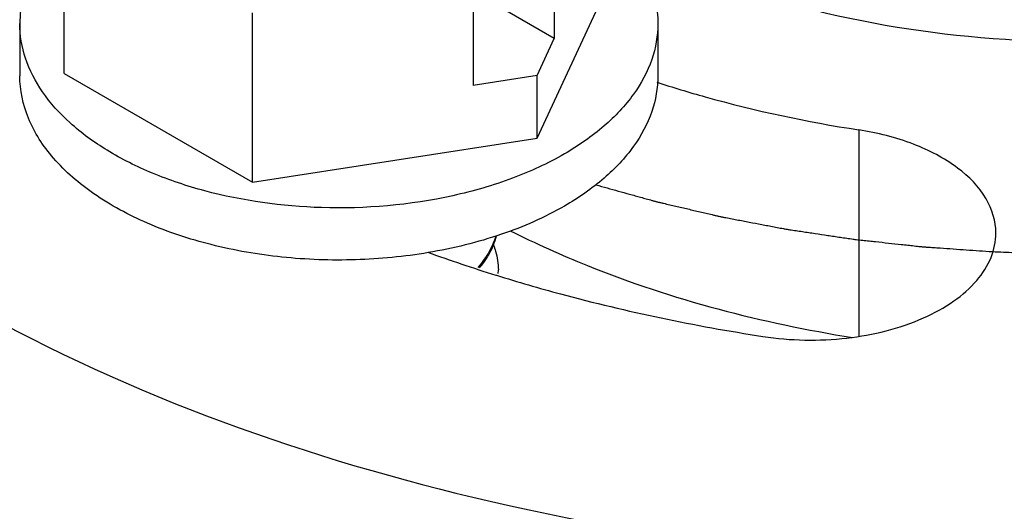
# Model space of a CAD drawing. Units: inches. Extents: x 0.5 to 33.6, y 0.5 to 21.6.
# Drawn here: x 4.9 to 5.1, y 17.1 to 17.2 of the extents above; entities that cross this region are included whole.
import ezdxf

# ---------------------------------------------------------------- set-up
doc = ezdxf.new("R2010")
doc.units = ezdxf.units.IN
doc.header["$LTSCALE"] = 1.87
doc.header["$MEASUREMENT"] = 0
doc.layers.get('0').update_dxf_attribs({"linetype": 'CONTINUOUS'})
doc.layers.add('AXIS', color=7, linetype='CONTINUOUS')
doc.layers.add('CURVES', color=7, linetype='CONTINUOUS')

msp = doc.modelspace()

# ---------------------------------------------------------------- linework, layer by layer
at = {"color": 7, "linetype": 'CONTINUOUS'}
for p, q in [((4.9324351654, 17.1487689146), (4.9324351654, 17.1748552025)), ((5.0080245191, 17.1705922092), (5.0080245191, 17.1541496506)), ((5.0053771917, 17.1388017101), (5.0171430912, 17.1641537599)), ((4.9954970889, 17.1633595371), (4.9954970889, 17.1469169786)), ((5.0080245191, 17.1541496506), (4.9954970889, 17.1613822022)), ((4.9614656237, 17.1320085509), (4.9614656237, 17.1580948387)), ((4.9255765299, 17.1564613372), (4.9255765299, 17.1484248961)), ((5.0240017268, 17.1564613372), (5.0240017268, 17.1484248961)), ((5.0053771917, 17.1484454394), (5.0080245191, 17.1541496506)), ((4.9324351654, 17.1487689146), (4.9614656237, 17.1320085509)), ((5.0053771917, 17.1484454394), (4.9954970889, 17.1469169786)), ((5.0053771917, 17.1388017101), (5.0053771917, 17.1484454394)), ((4.9614656237, 17.1320085509), (5.0053771917, 17.1388017101))]:
    msp.add_line(p, q, dxfattribs=at)
for centre, radius, start, end in [((4.9420613998, 17.1564588707), 0.0164848351, 173.1172645053, 179.9862537963), ((4.9886665186, 17.1263320557), 0.0107528563, 337.9775183973, 346.0776558545), ((4.9896313416, 17.1184892689), 0.0097640194, 357.6481362327, 359.9786179777), ((4.9896174949, 17.1184898317), 0.0097778776, 356.6963526478, 357.6481705775)]:
    msp.add_arc(centre, radius, start, end, dxfattribs=at)
for points, knots in [([(5.0176691986, 17.1699380954), (5.0256295685, 17.1656758919), (5.0434236859, 17.1588453421), (5.0721587942, 17.1536357645), (5.1022860171, 17.1532413426), (5.1314106532, 17.1576986898), (5.1572768487, 17.1666882829), (5.1779384013, 17.1795392524), (5.189925055, 17.1935796155), (5.1946521141, 17.2056899491), (5.1954307242, 17.2117608093), (5.1954307205, 17.214724389)], [0, 0, 0, 0, 0.1305570523, 0.2731025752, 0.4203544111, 0.5641860188, 0.6970669777, 0.8136135051, 0.9125849116, 0.9571502871, 1, 1, 1, 1]), ([(5.0179705828, 17.1700899834), (5.0198005553, 17.1681572649), (5.0221207904, 17.1649109422), (5.023735152, 17.1600693782), (5.0240017457, 17.1576483249), (5.0240016915, 17.1564598488)], [0, 0, 0, 0, 0.524514456, 0.7657915706, 1, 1, 1, 1]), ([(4.972103862, 17.1280911972), (4.9660473623, 17.1282822239), (4.9571365528, 17.129497063), (4.9461917646, 17.1331320083), (4.9391540463, 17.1366221198), (4.9333475842, 17.1408246211), (4.9289732307, 17.1456257637), (4.9262169906, 17.1508939888), (4.9255764827, 17.1546545244), (4.9255765652, 17.1564628257)], [0, 0, 0, 0, 0.3067560838, 0.4499821519, 0.5825466591, 0.7028619113, 0.8108461473, 0.908456739, 1, 1, 1, 1]), ([(5.0240016915, 17.1564598488), (5.024001606, 17.1545856089), (5.0233094569, 17.1506783093), (5.0203463591, 17.1452368018), (5.0156660319, 17.1403148212), (5.0117478951, 17.1376178526), (5.0095878353, 17.1363707489)], [0, 0, 0, 0, 0.217771065, 0.4509535433, 0.7101925788, 1, 1, 1, 1]), ([(4.9885911743, 17.1211527164), (4.9848837799, 17.1205273576), (4.9773409725, 17.1198003375), (4.9660806225, 17.1202072707), (4.9552668735, 17.1220716445), (4.9454559539, 17.1253007326), (4.9371384234, 17.1297395388), (4.930725708, 17.135207527), (4.926572906, 17.1415144107), (4.9255764639, 17.1462060035), (4.9255765652, 17.1484263846)], [0, 0, 0, 0, 0.148837109, 0.2988845158, 0.4448264013, 0.5818061027, 0.7060781325, 0.8158061775, 0.9121022343, 1, 1, 1, 1]), ([(5.0240016915, 17.1484234076), (5.024001606, 17.1465491677), (5.0233094569, 17.1426418682), (5.0203463591, 17.1372003607), (5.0156660319, 17.1322783801), (5.0117478951, 17.1295814115), (5.0095878353, 17.1283343078)], [0, 0, 0, 0, 0.217771065, 0.4509535433, 0.7101925788, 1, 1, 1, 1]), ([(5.0095878353, 17.1363707489), (5.0070327847, 17.1348955986), (5.0014148183, 17.1323217585), (4.988965863, 17.1287312023), (4.9788848438, 17.1278773197), (4.972103862, 17.1280911972)], [0, 0, 0, 0, 0.2281940148, 0.4752595836, 1, 1, 1, 1]), ([(5.0095878353, 17.1283343078), (5.0065145047, 17.1265599302), (4.9996585595, 17.123569881), (4.9924139657, 17.1217975401), (4.9885911743, 17.1211527164)], [0, 0, 0, 0, 0.4779126033, 1, 1, 1, 1]), ([(4.9989817961, 17.1236970312), (4.9988566009, 17.1232721252), (4.9982191578, 17.1215214658), (4.9971552286, 17.119943195), (4.9962157232, 17.1188832365)], [0, 0, 0, 0, 0.2382353212, 1, 1, 1, 1]), ([(4.9964912304, 17.1188006686), (4.9967211456, 17.1190744246), (4.9975663455, 17.1201537964), (4.998255613, 17.1213601447), (4.9986348121, 17.1223000532)], [0, 0, 0, 0, 0.2607528184, 1, 1, 1, 1]), ([(4.9986366915, 17.1223081831), (4.9987612763, 17.1219989626), (4.99919497, 17.1207692505), (4.9993957159, 17.1194557669), (4.9993953604, 17.1184856251)], [0, 0, 0, 0, 0.2557502709, 1, 1, 1, 1])]:
    msp.add_open_spline(points, degree=3, knots=knots, dxfattribs=at)
at = {"layer": 'AXIS', "color": 7, "linetype": 'CONTINUOUS'}
for p, q in [((5.0549793743, 17.1400756246), (5.0549793743, 17.1083109356)), ((4.9989857989, 17.1176954004), (4.9990969385, 17.1176608223))]:
    msp.add_line(p, q, dxfattribs=at)
msp.add_arc((5.0734791827, 17.3571470507), 0.2507715236, 250.199975656, 252.7190874287, dxfattribs=at)
for points, knots in [([(5.0238158717, 17.1474266637), (5.0262903771, 17.1466201193), (5.0365160077, 17.1435332623), (5.0469974201, 17.141310399), (5.0549793743, 17.1400756246)], [0, 0, 0, 0, 0.2437028519, 1, 1, 1, 1]), ([(5.0761350056, 17.124159452), (5.0761348559, 17.1259958232), (5.0748650201, 17.1300155338), (5.0700978165, 17.1347476498), (5.0632346028, 17.1382818268), (5.0578635144, 17.1396294604), (5.0549793743, 17.1400756246)], [0, 0, 0, 0, 0.1937680955, 0.4207132114, 0.6920547944, 1, 1, 1, 1]), ([(5.0012388789, 17.1245388843), (5.0051211812, 17.1225682113), (5.0219870348, 17.1149849933), (5.0400817603, 17.1103006555), (5.0540261509, 17.1080795058)], [0, 0, 0, 0, 0.2356731674, 1, 1, 1, 1]), ([(5.0402045009, 17.1082401219), (5.0444734469, 17.1075797341), (5.0529611178, 17.1074290705), (5.0630127629, 17.109857863), (5.0695875431, 17.1134321986), (5.0732230782, 17.1165829636), (5.075572893, 17.1202029169), (5.0761351092, 17.122887556), (5.0761350056, 17.124159452)], [0, 0, 0, 0, 0.2995055718, 0.5815848074, 0.7057041974, 0.8153835795, 0.9118138178, 1, 1, 1, 1]), ([(4.9990969385, 17.1176608223), (5.0023789947, 17.1166405046), (5.0158922211, 17.1127324056), (5.0297014009, 17.1098649069), (5.0402045009, 17.1082401219)], [0, 0, 0, 0, 0.2443646958, 1, 1, 1, 1]), ([(4.9156318191, 17.1142706116), (4.9403317502, 17.1000104224), (4.9977756261, 17.0791982386), (5.089624903, 17.0692267312), (5.1814740413, 17.0791986577), (5.2389176913, 17.1000111268), (5.2636174398, 17.1142714481)], [0, 0, 0, 0, 0.2372183424, 0.5000005262, 0.7627824235, 1, 1, 1, 1]), ([(4.9156318191, 17.0821248471), (4.9372826725, 17.0696250039), (4.9870456352, 17.0504395043), (5.0394850586, 17.0425786093), (5.067098362, 17.0411126746)], [0, 0, 0, 0, 0.4748151819, 1, 1, 1, 1]), ([(5.067098362, 17.0411126746), (5.1025370544, 17.0392313058), (5.1554277229, 17.0428753887), (5.2207637537, 17.0610495561), (5.2502532314, 17.0744099004), (5.2636174398, 17.0821256836)], [0, 0, 0, 0, 0.5244699426, 0.7719428251, 1, 1, 1, 1])]:
    msp.add_open_spline(points, degree=3, knots=knots, dxfattribs=at)
at = {"layer": 'CURVES', "color": 7, "linetype": 'CONTINUOUS'}
for points, knots in [([(5.0144526366, 17.1316120973), (5.0156010683, 17.1312919628), (5.0173237171, 17.1308117614), (5.0193334697, 17.1302515252), (5.020481906, 17.129931392), (5.0213432158, 17.1296912872), (5.0220610295, 17.1294912156), (5.0226351559, 17.1293311229), (5.0229942685, 17.1292311455), (5.023280909, 17.1291509793), (5.0234615416, 17.1291012959), (5.0236026524, 17.129060586), (5.0237561586, 17.1290233923), (5.0240305524, 17.1289599366), (5.0244195394, 17.1288684334), (5.0250435974, 17.1287225046), (5.0258230949, 17.1285399301), (5.0270706135, 17.1282479042), (5.0286298922, 17.1278828263), (5.0301892458, 17.1275178141), (5.0314366446, 17.127225683), (5.0322164417, 17.1270433716), (5.0328398855, 17.1268969036), (5.0332304363, 17.126806773), (5.0335408192, 17.1267314348), (5.0337792404, 17.126683785), (5.0340192405, 17.1266386163), (5.0344984284, 17.1265470026), (5.0352175515, 17.1264101181), (5.0361761873, 17.1262272992), (5.037134875, 17.1260445615), (5.0384131088, 17.1258008863), (5.0396913375, 17.125557199), (5.0409695937, 17.1253135665), (5.0419282084, 17.1251306898), (5.0427273008, 17.1249787775), (5.0432861811, 17.1248714872), (5.0436062975, 17.1248116643), (5.0438442548, 17.1247626117), (5.0440903537, 17.124729558), (5.0444156457, 17.1246799058), (5.0449862298, 17.1245956147), (5.0458006582, 17.1244738392), (5.0467782685, 17.124328291), (5.0480816445, 17.1241340211), (5.0493850546, 17.1239398208), (5.0506884409, 17.1237455657), (5.0516660177, 17.1235999692), (5.0526434585, 17.123454021), (5.0534584147, 17.1233334906), (5.0540280568, 17.1232469778), (5.0543548581, 17.1232008851), (5.0546865237, 17.1231673847), (5.0550994402, 17.1231211976), (5.0557610373, 17.1230497079), (5.0565877149, 17.1229595203), (5.0579105781, 17.1228156835), (5.0595640895, 17.1226357141), (5.0612176476, 17.1224558593), (5.062540436, 17.1223118391), (5.0633673005, 17.1222221101), (5.0640285145, 17.1221496803), (5.0644424065, 17.1221058864), (5.0647720696, 17.1220674737), (5.0650232886, 17.1220479121), (5.0652756204, 17.122030942), (5.0657797118, 17.1219956688), (5.0665360886, 17.1219433174), (5.0678805798, 17.1218498321), (5.069561255, 17.1217331181), (5.0722503009, 17.1215462956), (5.0742670931, 17.1214061967), (5.0756116195, 17.1213127935)], [0, 0, 0, 0, 0.0625, 0.09375, 0.109375, 0.125, 0.140625, 0.1484375, 0.15625, 0.16015625, 0.1640625, 0.166015625, 0.16796875, 0.171875, 0.1796875, 0.1875, 0.203125, 0.21875, 0.25, 0.28125, 0.296875, 0.3125, 0.3203125, 0.328125, 0.33203125, 0.3359375, 0.33984375, 0.34375, 0.359375, 0.375, 0.390625, 0.40625, 0.4375, 0.453125, 0.46875, 0.484375, 0.4921875, 0.49609375, 0.5, 0.50390625, 0.5078125, 0.515625, 0.53125, 0.546875, 0.5625, 0.59375, 0.609375, 0.625, 0.640625, 0.65625, 0.6640625, 0.66796875, 0.671875, 0.6796875, 0.6875, 0.703125, 0.71875, 0.75, 0.78125, 0.796875, 0.8125, 0.8203125, 0.828125, 0.83203125, 0.8359375, 0.83984375, 0.84375, 0.859375, 0.875, 0.90625, 0.9375, 1, 1, 1, 1]), ([(5.0756116198, 17.1213127935), (5.0761770037, 17.1212891106), (5.0773077539, 17.1212415719), (5.0787212795, 17.1211830133), (5.079710586, 17.1211404333), (5.0802761543, 17.1211185664), (5.0811258722, 17.1210992567), (5.0823998394, 17.1210639686), (5.0836741969, 17.1210337388), (5.0845235245, 17.1210093708), (5.0850902202, 17.1210021167), (5.0857987575, 17.1209962333), (5.0866489313, 17.1209878061), (5.0873574224, 17.120981095), (5.0879242196, 17.1209756618), (5.0882784508, 17.1209722711), (5.0885618756, 17.1209695627), (5.0887743349, 17.1209675158), (5.0889517319, 17.1209658602), (5.0890752278, 17.1209646027), (5.0891468617, 17.1209640381), (5.0891975874, 17.120963181), (5.0892597799, 17.1209639815), (5.0893387035, 17.1209644707), (5.0894786834, 17.1209655961), (5.0896776805, 17.1209670631), (5.0899168939, 17.1209688837), (5.0902356995, 17.1209712901), (5.0906342562, 17.1209743053), (5.0912719201, 17.1209791255), (5.0919095862, 17.1209839476), (5.0925472656, 17.1209887672), (5.0930254832, 17.1209923874), (5.093503862, 17.1209959868), (5.093862194, 17.1209987446), (5.0941017851, 17.1210004926), (5.0942005684, 17.1210013555), (5.0942820359, 17.121001732), (5.094354577, 17.1210032563), (5.0944773765, 17.1210064572), (5.0946549683, 17.1210107516), (5.0949379057, 17.1210177781), (5.0952919924, 17.1210265083), (5.0958582945, 17.1210405048), (5.0965662866, 17.1210580012), (5.0974156827, 17.1210789508), (5.0980531757, 17.1210948003), (5.0984774886, 17.1211051522), (5.0986552991, 17.1211097847), (5.0987951835, 17.1211127461), (5.0989437133, 17.1211184306), (5.0992076573, 17.1211296438), (5.0995826244, 17.1211450025), (5.1001837431, 17.1211699454), (5.1009347402, 17.1212009976), (5.1021365608, 17.1212507521), (5.1030378756, 17.121288052), (5.1036387634, 17.1213129221)], [0, 0, 0, 0, 0.0625, 0.125, 0.15625, 0.171875, 0.1875, 0.25, 0.3125, 0.328125, 0.34375, 0.375, 0.40625, 0.4375, 0.453125, 0.46875, 0.4765625, 0.484375, 0.4921875, 0.49609375, 0.498046875, 0.5, 0.501953125, 0.50390625, 0.5078125, 0.515625, 0.5234375, 0.53125, 0.546875, 0.5625, 0.59375, 0.609375, 0.625, 0.640625, 0.65625, 0.66015625, 0.6640625, 0.666015625, 0.66796875, 0.671875, 0.6796875, 0.6875, 0.703125, 0.71875, 0.75, 0.78125, 0.8125, 0.8203125, 0.828125, 0.83203125, 0.8359375, 0.84375, 0.859375, 0.875, 0.90625, 0.9375, 1, 1, 1, 1])]:
    msp.add_open_spline(points, degree=3, knots=knots, dxfattribs=at)

doc.saveas('drawing.dxf')
